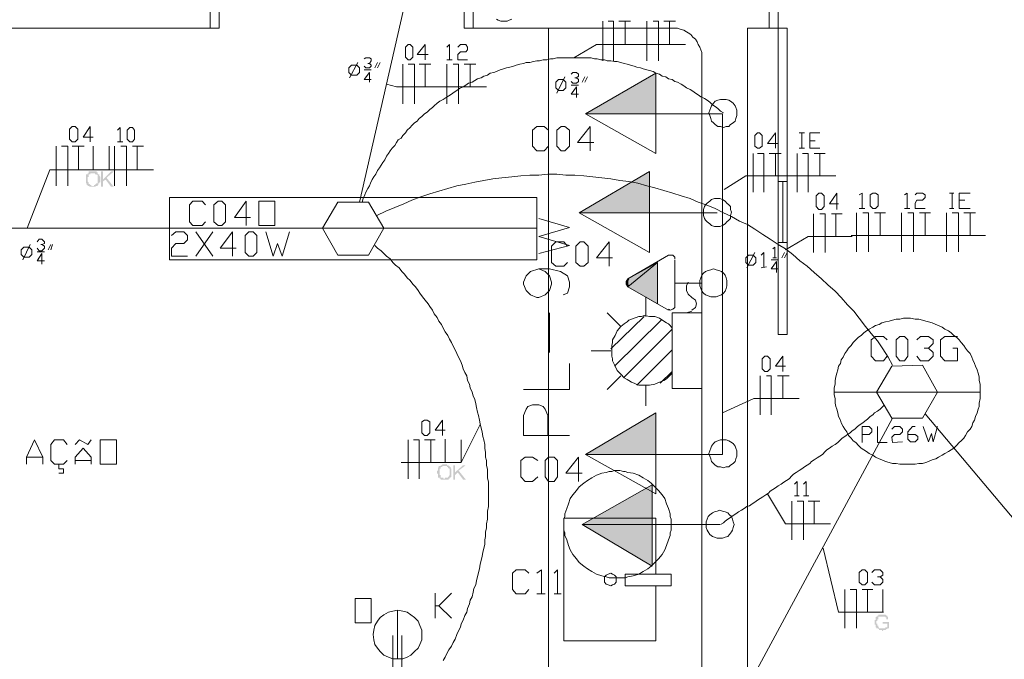
# Model space of a CAD drawing. Units: inches. Extents: x 0 to 433, y 0 to 306.
# Drawn here: x 161 to 194, y 232 to 254 of the extents above; entities that cross this region are included whole.
import ezdxf

# ---------------------------------------------------------------- set-up
doc = ezdxf.new("R2010")
doc.units = ezdxf.units.IN
doc.header["$MEASUREMENT"] = 0
doc.layers.add('H', color=7, linetype='CONTINUOUS', lineweight=100)
doc.layers.add('P', color=250, linetype='CONTINUOUS', lineweight=100)

msp = doc.modelspace()

# ---------------------------------------------------------------- hatches: boundary and pattern name
at = {"layer": 'H', "linetype": 'Continuous', "lineweight": 5}
for points in [[(182.152, 252.212), (179.788, 250.848), (182.152, 250.848)], [(162.97, 248.636), (162.97, 248.667), (162.97, 248.697), (162.97, 248.727), (162.97, 248.758), (162.97, 248.788), (162.97, 248.818), (163, 248.818), (163.03, 248.818), (163.03, 248.848), (163.061, 248.848), (163.061, 248.879), (163.061, 248.909), (163.091, 248.909), (163.121, 248.909), (163.152, 248.909), (163.182, 248.909), (163.212, 248.909), (163.242, 248.909), (163.273, 248.909), (163.303, 248.909), (163.333, 248.909), (163.333, 248.879), (163.364, 248.879), (163.364, 248.848), (163.364, 248.818), (163.394, 248.818), (163.424, 248.818), (163.424, 248.788), (163.424, 248.758), (163.455, 248.727), (163.455, 248.697), (163.455, 248.667), (163.455, 248.636), (163.455, 248.606), (163.455, 248.576), (163.455, 248.545), (163.424, 248.545), (163.424, 248.515), (163.394, 248.515), (163.394, 248.485), (163.394, 248.455), (163.364, 248.455), (163.364, 248.424), (163.333, 248.424), (163.303, 248.424), (163.303, 248.394), (163.273, 248.394), (163.242, 248.394), (163.212, 248.394), (163.182, 248.394), (163.152, 248.394), (163.121, 248.394), (163.091, 248.394), (163.091, 248.424), (163.061, 248.424), (163.03, 248.424), (163.03, 248.455), (163, 248.455), (163, 248.485), (163, 248.515), (162.97, 248.515), (162.97, 248.545), (162.97, 248.576), (162.97, 248.606), (162.97, 248.636), (163.03, 248.636), (163.03, 248.606), (163.03, 248.576), (163.061, 248.545), (163.061, 248.515), (163.061, 248.485), (163.091, 248.485), (163.121, 248.455), (163.152, 248.455), (163.152, 248.424), (163.182, 248.424), (163.212, 248.424), (163.242, 248.424), (163.242, 248.455), (163.273, 248.455), (163.303, 248.485), (163.333, 248.515), (163.364, 248.515), (163.364, 248.545), (163.364, 248.576), (163.364, 248.606), (163.364, 248.636), (163.364, 248.667), (163.364, 248.697), (163.364, 248.727), (163.364, 248.758), (163.364, 248.788), (163.333, 248.788), (163.333, 248.818), (163.303, 248.818), (163.273, 248.818), (163.273, 248.848), (163.242, 248.848), (163.212, 248.848), (163.182, 248.848), (163.152, 248.848), (163.121, 248.848), (163.121, 248.818), (163.091, 248.818), (163.061, 248.818), (163.061, 248.788), (163.061, 248.758), (163.061, 248.727), (163.03, 248.727), (163.03, 248.697), (163.03, 248.667), (163.03, 248.636)], [(163.485, 248.394), (163.485, 248.909), (163.545, 248.909), (163.545, 248.636), (163.818, 248.909), (163.909, 248.909), (163.667, 248.697), (163.909, 248.394), (163.818, 248.394), (163.636, 248.636), (163.545, 248.576), (163.545, 248.394)], [(181.939, 248.909), (179.576, 247.515), (181.939, 247.515)], [(182.212, 245.848), (181.212, 245.03), (182.212, 244.455), (182.212, 245.848), (181.212, 245.03), (181.212, 245.303)], [(181.212, 245.303), (181.152, 245.121), (181.212, 245.03), (181.212, 245.303), (181.152, 245.121), (181.152, 245.212)], [(182.152, 240.788), (179.788, 239.394), (182.152, 239.394)], [(174.788, 238.788), (174.788, 238.818), (174.788, 238.848), (174.818, 238.848), (174.818, 238.879), (174.818, 238.909), (174.818, 238.939), (174.848, 238.97), (174.848, 239), (174.879, 239), (174.909, 239), (174.909, 239.03), (174.939, 239.03), (174.97, 239.061), (175, 239.061), (175.03, 239.061), (175.061, 239.061), (175.091, 239.061), (175.121, 239.061), (175.121, 239.03), (175.152, 239.03), (175.182, 239.03), (175.182, 239), (175.212, 239), (175.212, 238.97), (175.242, 238.97), (175.242, 238.939), (175.273, 238.909), (175.273, 238.879), (175.273, 238.848), (175.273, 238.818), (175.273, 238.788), (175.273, 238.758), (175.273, 238.727), (175.273, 238.697), (175.273, 238.667), (175.273, 238.636), (175.242, 238.636), (175.242, 238.606), (175.212, 238.606), (175.212, 238.576), (175.182, 238.576), (175.182, 238.545), (175.152, 238.545), (175.121, 238.545), (175.091, 238.545), (175.061, 238.545), (175.03, 238.545), (175, 238.545), (174.97, 238.545), (174.939, 238.545), (174.909, 238.545), (174.909, 238.576), (174.879, 238.576), (174.879, 238.606), (174.848, 238.606), (174.818, 238.606), (174.818, 238.636), (174.818, 238.667), (174.818, 238.697), (174.818, 238.727), (174.788, 238.758), (174.788, 238.788), (174.879, 238.788), (174.879, 238.758), (174.879, 238.727), (174.879, 238.697), (174.909, 238.697), (174.909, 238.667), (174.909, 238.636), (174.909, 238.606), (174.939, 238.606), (174.97, 238.606), (175, 238.606), (175, 238.576), (175.03, 238.576), (175.061, 238.576), (175.061, 238.606), (175.091, 238.606), (175.121, 238.606), (175.152, 238.606), (175.152, 238.636), (175.182, 238.636), (175.182, 238.667), (175.212, 238.697), (175.212, 238.727), (175.212, 238.758), (175.212, 238.788), (175.212, 238.818), (175.212, 238.848), (175.212, 238.879), (175.212, 238.909), (175.182, 238.909), (175.182, 238.939), (175.152, 238.939), (175.152, 238.97), (175.121, 238.97), (175.121, 239), (175.091, 239), (175.061, 239), (175.03, 239), (175, 239), (174.97, 239), (174.97, 238.97), (174.939, 238.97), (174.909, 238.97), (174.909, 238.939), (174.909, 238.909), (174.879, 238.909), (174.879, 238.879), (174.879, 238.848), (174.879, 238.818), (174.879, 238.788)], [(175.333, 238.545), (175.333, 239.03), (175.394, 239.03), (175.394, 238.788), (175.667, 239.03), (175.758, 239.03), (175.515, 238.848), (175.758, 238.545), (175.667, 238.545), (175.485, 238.788), (175.394, 238.697), (175.394, 238.545)], [(179.667, 237.03), (182.03, 237.03), (182.03, 238.364), (179.667, 237.03), (182.03, 237.03), (182.03, 235.636)], [(189.788, 233.697), (189.788, 233.758), (190, 233.758), (190, 233.545), (189.97, 233.545), (189.939, 233.545), (189.939, 233.515), (189.909, 233.515), (189.879, 233.485), (189.848, 233.485), (189.818, 233.485), (189.788, 233.455), (189.758, 233.455), (189.758, 233.485), (189.727, 233.485), (189.697, 233.485), (189.667, 233.485), (189.667, 233.515), (189.636, 233.515), (189.636, 233.545), (189.606, 233.545), (189.576, 233.545), (189.576, 233.576), (189.545, 233.576), (189.545, 233.606), (189.545, 233.636), (189.545, 233.667), (189.515, 233.667), (189.515, 233.697), (189.515, 233.727), (189.515, 233.758), (189.515, 233.788), (189.515, 233.818), (189.545, 233.818), (189.545, 233.848), (189.545, 233.879), (189.545, 233.909), (189.576, 233.939), (189.606, 233.939), (189.606, 233.97), (189.636, 233.97), (189.636, 234), (189.667, 234), (189.697, 234), (189.727, 234), (189.758, 234), (189.788, 234), (189.818, 234), (189.848, 234), (189.879, 234), (189.909, 233.97), (189.939, 233.97), (189.939, 233.939), (189.97, 233.909), (189.97, 233.879), (189.97, 233.848), (190, 233.848), (189.939, 233.848), (189.909, 233.848), (189.909, 233.879), (189.909, 233.909), (189.879, 233.909), (189.879, 233.939), (189.848, 233.939), (189.818, 233.939), (189.788, 233.939), (189.758, 233.939), (189.727, 233.939), (189.697, 233.939), (189.667, 233.939), (189.636, 233.939), (189.636, 233.909), (189.636, 233.879), (189.636, 233.848), (189.606, 233.848), (189.606, 233.818), (189.606, 233.788), (189.576, 233.788), (189.576, 233.758), (189.576, 233.727), (189.576, 233.697), (189.606, 233.697), (189.606, 233.667), (189.606, 233.636), (189.636, 233.636), (189.636, 233.606), (189.636, 233.576), (189.667, 233.576), (189.667, 233.545), (189.697, 233.545), (189.727, 233.545), (189.758, 233.545), (189.788, 233.545), (189.818, 233.545), (189.848, 233.545), (189.879, 233.545), (189.879, 233.576), (189.909, 233.576), (189.939, 233.576), (189.939, 233.606), (189.939, 233.697)]]:
    msp.add_hatch(color=0, dxfattribs=at).paths.add_polyline_path(points)

# ---------------------------------------------------------------- linework, layer by layer
at = {"layer": 'P', "color": 0, "linetype": 'Continuous', "lineweight": 5}
for points in [[(172.182, 247.879), (174.545, 258.242)], [(182.667, 231.061), (172.152, 231.061), (172.152, 229.485), (185.242, 229.485), (185.242, 253.727), (185.97, 253.727), (185.97, 255.273), (185.242, 255.273), (185.242, 257.333)], [(162.121, 253.727), (167.152, 253.727), (167.152, 255.273), (166.424, 255.273)], [(167.152, 253.727), (167.455, 253.727), (167.455, 255.273), (167.152, 255.273), (167.152, 253.727)], [(176, 253.727), (175.697, 253.727), (175.697, 255.273), (176, 255.273), (176, 253.727)], [(182.667, 255.273), (176, 255.273), (176, 253.727), (182.667, 253.727)], [(185.97, 253.727), (186.273, 253.727), (186.273, 255.273), (185.97, 255.273), (185.97, 253.727)], [(176.788, 254.03), (176.848, 254), (176.939, 253.97), (177.03, 253.97), (177.152, 253.97), (177.212, 254), (177.303, 254.03)], [(180.364, 253.97), (180.364, 252.636)], [(180.545, 253.97), (180.727, 253.97)], [(180.727, 253.97), (180.727, 252.636)], [(180.909, 253.97), (181.121, 253.97), (181.303, 253.97)], [(181.121, 253.182), (181.121, 253.97), (181.121, 253.182)], [(181.848, 253.97), (181.848, 252.636)], [(182.061, 253.97), (182.242, 253.97)], [(182.242, 253.97), (182.242, 252.636)], [(182.424, 253.97), (182.606, 253.97), (182.818, 253.97)], [(182.606, 253.182), (182.606, 253.97), (182.606, 253.182)], [(146.455, 253.727), (162.121, 253.727)], [(178.545, 231.061), (178.545, 253.727), (182.667, 253.727)], [(183.697, 252.697), (183.697, 252.818), (183.697, 252.909), (183.667, 253), (183.636, 253.091), (183.576, 253.182), (183.545, 253.273), (183.485, 253.364), (183.394, 253.424), (183.333, 253.515), (183.242, 253.576), (183.182, 253.606), (183.091, 253.667), (182.97, 253.697), (182.879, 253.727), (182.788, 253.727), (182.667, 253.727)], [(183.697, 252.697), (183.697, 252.818), (183.697, 252.909), (183.667, 253), (183.636, 253.091), (183.576, 253.182), (183.545, 253.273), (183.485, 253.364), (183.394, 253.424), (183.333, 253.515), (183.242, 253.576), (183.182, 253.606), (183.091, 253.667), (182.97, 253.697), (182.879, 253.727), (182.788, 253.727), (182.667, 253.727)], [(186.273, 248.576), (186.576, 248.576), (186.576, 253.727), (186.273, 253.727), (186.273, 248.576)], [(173.818, 252.667), (173.727, 252.758), (173.727, 253.091), (173.818, 253.182), (173.879, 253.182), (173.97, 253.091), (173.97, 252.758), (173.879, 252.667), (173.818, 252.667)], [(174.485, 252.848), (174.121, 252.848), (174.394, 253.182), (174.394, 252.667)], [(175.121, 253.091), (175.212, 253.182), (175.212, 252.667)], [(175.485, 253.091), (175.576, 253.182), (175.758, 253.182), (175.818, 253.091), (175.818, 253), (175.758, 252.939), (175.576, 252.939), (175.485, 252.848), (175.485, 252.667), (175.818, 252.667)], [(180.152, 253.182), (179.394, 252.727)], [(180.152, 253.182), (181.667, 253.182)], [(181.667, 253.182), (183.152, 253.182)], [(171.848, 252.061), (172.121, 252.576)], [(184.424, 250.879), (184.333, 250.939), (184.242, 251.03), (184.152, 251.091), (184.061, 251.152), (183.97, 251.242), (183.879, 251.303), (183.788, 251.364), (183.667, 251.424), (183.576, 251.485), (183.485, 251.545), (183.394, 251.606), (183.303, 251.667), (183.182, 251.727), (183.091, 251.788), (183, 251.848), (182.879, 251.909), (182.788, 251.939), (182.697, 252), (182.576, 252.03), (182.485, 252.091), (182.364, 252.121), (182.273, 252.182), (182.152, 252.212), (182.061, 252.273), (181.939, 252.303), (181.848, 252.333), (181.727, 252.364), (181.636, 252.394), (181.515, 252.424), (181.424, 252.455), (181.303, 252.485), (181.182, 252.515), (181.091, 252.545), (180.97, 252.576), (180.848, 252.606), (180.758, 252.606), (180.636, 252.636), (180.515, 252.636), (180.424, 252.667), (180.303, 252.667), (180.182, 252.697), (180.091, 252.697), (179.97, 252.727), (179.848, 252.727), (179.727, 252.727), (179.636, 252.727), (179.515, 252.727), (179.394, 252.727), (179.273, 252.727), (179.182, 252.727), (179.061, 252.727), (178.939, 252.727), (178.818, 252.727), (178.697, 252.697), (178.606, 252.697), (178.485, 252.667), (178.364, 252.667), (178.242, 252.636), (178.152, 252.636), (178.03, 252.606), (177.909, 252.576), (177.788, 252.576), (177.697, 252.545), (177.576, 252.515), (177.455, 252.485), (177.364, 252.455), (177.242, 252.424), (177.121, 252.394), (177.03, 252.364), (176.909, 252.333), (176.788, 252.273), (176.697, 252.242), (176.576, 252.212), (176.485, 252.152), (176.364, 252.121), (176.273, 252.061), (176.152, 252.03), (176.061, 251.97), (175.97, 251.909), (175.848, 251.879), (175.758, 251.818), (175.667, 251.758), (175.545, 251.697), (175.455, 251.636), (175.364, 251.576), (175.273, 251.515), (175.182, 251.455), (175.091, 251.394), (175, 251.333), (174.879, 251.273), (174.788, 251.212), (174.697, 251.121), (174.636, 251.061), (174.545, 251), (174.455, 250.909), (174.364, 250.848), (174.273, 250.758), (174.182, 250.697), (174.121, 250.606), (174.03, 250.545), (173.939, 250.455), (173.879, 250.394), (173.788, 250.303), (173.727, 250.212), (173.636, 250.121), (173.576, 250.03), (173.485, 249.97), (173.424, 249.879), (173.364, 249.788), (173.273, 249.697), (173.212, 249.606), (173.152, 249.515), (173.091, 249.424), (173.03, 249.303), (172.97, 249.212), (172.909, 249.121), (172.848, 249.03), (172.788, 248.939), (172.727, 248.818), (172.667, 248.727), (172.606, 248.636), (172.545, 248.515), (172.515, 248.424), (172.455, 248.333), (172.394, 248.212), (172.364, 248.121), (172.303, 248), (172.273, 247.879)], [(172.333, 252.697), (172.394, 252.727), (172.515, 252.727), (172.576, 252.697), (172.576, 252.636), (172.515, 252.545), (172.455, 252.545)], [(172.515, 252.545), (172.576, 252.485), (172.576, 252.455), (172.515, 252.394), (172.394, 252.394), (172.333, 252.455)], [(172.697, 252.394), (172.788, 252.576)], [(172.879, 252.576), (172.788, 252.394)], [(173.636, 252.515), (173.636, 251.182)], [(173.818, 252.515), (174.03, 252.515)], [(174.03, 252.515), (174.03, 251.182)], [(174.182, 252.515), (174.394, 252.515), (174.576, 252.515)], [(174.394, 251.758), (174.394, 252.515), (174.394, 251.758)], [(175.121, 252.667), (175.303, 252.667)], [(175.121, 252.515), (175.121, 251.182)], [(175.121, 252.515), (175.121, 251.182)], [(175.333, 252.515), (175.515, 252.515)], [(175.333, 252.515), (175.515, 252.515)], [(175.515, 252.515), (175.515, 251.182)], [(175.515, 252.515), (175.515, 251.182)], [(175.697, 252.515), (175.909, 252.515), (176.091, 252.515)], [(175.697, 252.515), (175.909, 252.515), (176.091, 252.515)], [(175.909, 251.758), (175.909, 252.515), (175.909, 251.758)], [(175.909, 251.758), (175.909, 252.515), (175.909, 251.758)], [(183.697, 252.697), (183.697, 232.061)], [(183.697, 252.697), (183.697, 232.061)], [(171.909, 252.152), (171.818, 252.242), (171.818, 252.394), (171.909, 252.485), (172.091, 252.485), (172.182, 252.394), (172.182, 252.242), (172.091, 252.152), (171.909, 252.152)], [(172.333, 252.333), (172.576, 252.333)], [(172.576, 252), (172.333, 252), (172.515, 252.242), (172.515, 251.909)], [(179.303, 252.182), (179.364, 252.242), (179.485, 252.242), (179.545, 252.182), (179.545, 252.121), (179.485, 252.061), (179.424, 252.061)], [(182.152, 252.212), (179.788, 250.848), (182.152, 250.848), (182.152, 252.212)], [(184.394, 250.848), (179.788, 250.848), (182.152, 252.212), (182.152, 249.515), (179.788, 250.848)], [(173.424, 251.758), (173.091, 251.848)], [(178.879, 251.636), (178.788, 251.727), (178.788, 251.909), (178.879, 252), (179.03, 252), (179.121, 251.909), (179.121, 251.727), (179.03, 251.636), (178.879, 251.636)], [(178.818, 251.545), (179.091, 252.091)], [(179.485, 252.061), (179.545, 252), (179.545, 251.939), (179.485, 251.879), (179.364, 251.879), (179.303, 251.939)], [(179.667, 251.909), (179.758, 252.091)], [(179.848, 252.091), (179.758, 251.909)], [(173.424, 251.758), (174.939, 251.758)], [(174.939, 251.758), (176.455, 251.758)], [(174.939, 251.758), (176.455, 251.758)], [(179.303, 251.818), (179.545, 251.818)], [(179.545, 251.515), (179.303, 251.515), (179.485, 251.758), (179.485, 251.394)], [(184.424, 251.333), (184.333, 251.333), (184.242, 251.303), (184.152, 251.273), (184.091, 251.212), (184.03, 251.121), (184, 251.061), (183.97, 250.97), (183.939, 250.879), (183.97, 250.788), (184, 250.697), (184.03, 250.606), (184.091, 250.545), (184.152, 250.485), (184.242, 250.424), (184.333, 250.424), (184.424, 250.394), (184.515, 250.424), (184.606, 250.424), (184.667, 250.485), (184.758, 250.545), (184.818, 250.606), (184.848, 250.697), (184.879, 250.788), (184.879, 250.879), (184.879, 250.97), (184.848, 251.061), (184.818, 251.121), (184.758, 251.212), (184.667, 251.273), (184.606, 251.303), (184.515, 251.333), (184.424, 251.333)], [(184.394, 250.848), (184.394, 239.394)], [(162.515, 249.909), (162.424, 250), (162.424, 250.333), (162.515, 250.424), (162.606, 250.424), (162.697, 250.333), (162.697, 250), (162.606, 249.909), (162.515, 249.909)], [(163.212, 250.061), (162.879, 250.061), (163.121, 250.424), (163.121, 249.909)], [(164.03, 250.303), (164.121, 250.394), (164.121, 249.909)], [(164.455, 249.909), (164.364, 250), (164.364, 250.303), (164.455, 250.394), (164.545, 250.394), (164.606, 250.303), (164.606, 250), (164.545, 249.909), (164.455, 249.909)], [(178.545, 249.758), (178.394, 249.606), (178.152, 249.606), (178, 249.758), (178, 250.303), (178.152, 250.424), (178.394, 250.424), (178.545, 250.303)], [(178.97, 249.606), (178.818, 249.758), (178.818, 250.303), (178.97, 250.424), (179.091, 250.424), (179.242, 250.303), (179.242, 249.758), (179.091, 249.606), (178.97, 249.606)], [(180.061, 249.879), (179.515, 249.879), (179.939, 250.424), (179.939, 249.606)], [(185.576, 249.697), (185.485, 249.758), (185.485, 250.121), (185.576, 250.212), (185.636, 250.212), (185.727, 250.121), (185.727, 249.758), (185.636, 249.697), (185.576, 249.697)], [(186.273, 249.848), (185.909, 249.848), (186.182, 250.212), (186.182, 249.697)], [(186.97, 250.212), (187.152, 250.212)], [(187.061, 250.212), (187.061, 249.697)], [(187.333, 249.697), (187.333, 250.212), (187.667, 250.212)], [(164.03, 249.909), (164.212, 249.909)], [(187.333, 249.939), (187.515, 249.939)], [(161.97, 249.758), (161.97, 248.424)], [(162.152, 249.758), (162.364, 249.758)], [(162.364, 249.758), (162.364, 248.424)], [(162.515, 249.758), (162.727, 249.758), (162.909, 249.758)], [(162.727, 248.97), (162.727, 249.758), (162.727, 248.97)], [(163.212, 249.758), (163.212, 249)], [(163.212, 249.758), (163.212, 249)], [(163.212, 249.758), (163.212, 248.97)], [(163.758, 249.758), (163.758, 248.97)], [(163.939, 249.758), (163.939, 248.424)], [(163.939, 249.758), (163.939, 248.424)], [(164.152, 249.758), (164.333, 249.758)], [(164.152, 249.758), (164.333, 249.758)], [(164.333, 249.758), (164.333, 248.424)], [(164.333, 249.758), (164.333, 248.424)], [(164.545, 249.758), (164.697, 249.758), (164.909, 249.758)], [(164.545, 249.758), (164.697, 249.758), (164.909, 249.758)], [(164.697, 248.97), (164.697, 249.758), (164.697, 248.97)], [(164.697, 248.97), (164.697, 249.758), (164.697, 248.97)], [(185.424, 249.515), (185.424, 248.212)], [(185.576, 249.515), (185.788, 249.515)], [(185.788, 249.515), (185.788, 248.212)], [(185.97, 249.515), (186.182, 249.515), (186.364, 249.515)], [(186.182, 248.758), (186.182, 249.515), (186.182, 248.758)], [(186.909, 249.515), (186.909, 248.212)], [(186.97, 249.697), (187.152, 249.697)], [(187.091, 249.515), (187.273, 249.515)], [(187.273, 249.515), (187.273, 248.212)], [(187.333, 249.697), (187.667, 249.697)], [(187.485, 249.515), (187.667, 249.515), (187.848, 249.515)], [(187.667, 248.758), (187.667, 249.515), (187.667, 248.758)], [(161.758, 248.97), (161, 247)], [(161.758, 248.97), (163.273, 248.97)], [(161.758, 248.97), (163.758, 248.97)], [(163.758, 248.97), (165.242, 248.97)], [(163.758, 248.97), (165.242, 248.97)], [(181.939, 248.909), (179.576, 247.515), (181.939, 247.515), (181.939, 248.909)], [(184.212, 247.515), (179.576, 247.515), (181.939, 248.909), (181.939, 246.182), (179.576, 247.515)], [(190.121, 242.394), (189.97, 242.667), (189.788, 242.939), (189.606, 243.212), (189.394, 243.455), (189.212, 243.697), (189, 243.97), (188.818, 244.212), (188.606, 244.424), (188.394, 244.667), (188.182, 244.879), (187.939, 245.091), (187.727, 245.303), (187.485, 245.515), (187.242, 245.727), (187, 245.909), (186.758, 246.121), (186.515, 246.303), (186.273, 246.455), (186, 246.636), (185.758, 246.788), (185.485, 246.97), (185.242, 247.121), (184.97, 247.242), (184.697, 247.394), (184.424, 247.515), (184.152, 247.667), (183.848, 247.788), (183.576, 247.879), (183.303, 248), (183, 248.091), (182.727, 248.182), (182.424, 248.273), (182.121, 248.364), (181.848, 248.424), (181.545, 248.515), (181.242, 248.576), (180.939, 248.606), (180.636, 248.667), (180.333, 248.697), (180.03, 248.727), (179.727, 248.758), (179.424, 248.788), (179.121, 248.788), (178.818, 248.818), (178.515, 248.818), (178.212, 248.788), (177.909, 248.788), (177.606, 248.758), (177.303, 248.727), (176.97, 248.697), (176.667, 248.667), (176.364, 248.606), (176.061, 248.545), (175.758, 248.485), (175.455, 248.424), (175.152, 248.333), (174.848, 248.242), (174.545, 248.152), (174.242, 248.061), (173.939, 247.939), (173.667, 247.818), (173.364, 247.697), (173.061, 247.576), (172.758, 247.424)], [(185.182, 248.758), (184.455, 248.303)], [(185.182, 248.758), (186.697, 248.758)], [(186.273, 246.515), (186.576, 246.515), (186.576, 248.576), (186.273, 248.576), (186.273, 246.515)], [(186.424, 246.515), (186.424, 248.576)], [(186.697, 248.758), (188.212, 248.758)], [(187.636, 247.636), (187.545, 247.727), (187.545, 248.091), (187.636, 248.182), (187.727, 248.182), (187.818, 248.091), (187.818, 247.727), (187.727, 247.636), (187.636, 247.636)], [(188.303, 247.818), (188, 247.818), (188.242, 248.182), (188.242, 247.636)], [(189, 248.121), (189.091, 248.182), (189.091, 247.667)], [(189.455, 247.667), (189.364, 247.758), (189.364, 248.121), (189.455, 248.182), (189.545, 248.182), (189.636, 248.121), (189.636, 247.758), (189.545, 247.667), (189.455, 247.667)], [(190.515, 248.121), (190.606, 248.182), (190.606, 247.667)], [(190.879, 248.121), (190.939, 248.182), (191.121, 248.182), (191.212, 248.121), (191.212, 248.03), (191.121, 247.939), (190.939, 247.939), (190.879, 247.848), (190.879, 247.667), (191.212, 247.667)], [(192.03, 248.182), (192.182, 248.182)], [(192.121, 248.182), (192.121, 247.667)], [(192.364, 247.667), (192.364, 248.182), (192.727, 248.182)], [(178.152, 245.939), (178.152, 248.03), (165.788, 248.03), (165.788, 245.939), (178.152, 245.939)], [(167, 247.212), (166.879, 247.091), (166.576, 247.091), (166.455, 247.212), (166.455, 247.788), (166.576, 247.909), (166.879, 247.909), (167, 247.788)], [(167.424, 247.091), (167.273, 247.212), (167.273, 247.788), (167.424, 247.909), (167.545, 247.909), (167.667, 247.788), (167.667, 247.212), (167.545, 247.091), (167.424, 247.091)], [(168.515, 247.364), (167.97, 247.364), (168.364, 247.909), (168.364, 247.091)], [(168.788, 247.091), (168.788, 247.909), (169.333, 247.909), (169.333, 247.091), (168.788, 247.091)], [(172.485, 246.091), (173, 247), (172.485, 247.879), (171.455, 247.879), (170.939, 247), (171.455, 246.091), (172.485, 246.091)], [(184.212, 248), (184.121, 248), (184.03, 247.97), (183.97, 247.909), (183.879, 247.848), (183.818, 247.788), (183.788, 247.727), (183.758, 247.636), (183.758, 247.545), (183.758, 247.424), (183.788, 247.333), (183.818, 247.273), (183.879, 247.212), (183.97, 247.152), (184.03, 247.091), (184.121, 247.061), (184.212, 247.061), (184.303, 247.061), (184.394, 247.091), (184.485, 247.152), (184.545, 247.212), (184.606, 247.273), (184.667, 247.333), (184.667, 247.424), (184.697, 247.545), (184.667, 247.636), (184.667, 247.727), (184.606, 247.788), (184.545, 247.848), (184.485, 247.909), (184.394, 247.97), (184.303, 248), (184.212, 248)], [(192.364, 247.939), (192.545, 247.939)], [(189, 247.667), (189.182, 247.667)], [(190.515, 247.667), (190.697, 247.667)], [(192.03, 247.667), (192.182, 247.667)], [(192.364, 247.667), (192.727, 247.667)], [(178.212, 246.152), (179.242, 246.424), (178.212, 246.727), (179.242, 247.03), (178.212, 247.333)], [(187.455, 247.485), (187.455, 246.182)], [(187.667, 247.485), (187.848, 247.485)], [(187.848, 247.485), (187.848, 246.182)], [(188.061, 247.485), (188.212, 247.485), (188.424, 247.485)], [(188.212, 246.727), (188.212, 247.485), (188.212, 246.727)], [(188.909, 247.515), (188.909, 246.212)], [(188.909, 247.515), (188.909, 246.212)], [(189.121, 247.515), (189.303, 247.515)], [(189.121, 247.515), (189.303, 247.515)], [(189.303, 247.515), (189.303, 246.212)], [(189.303, 247.515), (189.303, 246.212)], [(189.515, 247.515), (189.697, 247.515), (189.879, 247.515)], [(189.515, 247.515), (189.697, 247.515), (189.879, 247.515)], [(189.697, 246.758), (189.697, 247.515), (189.697, 246.758)], [(189.697, 246.758), (189.697, 247.515), (189.697, 246.758)], [(190.424, 247.515), (190.424, 246.212)], [(190.424, 247.515), (190.424, 246.212)], [(190.636, 247.515), (190.818, 247.515)], [(190.636, 247.515), (190.818, 247.515)], [(190.818, 247.515), (190.818, 246.212)], [(190.818, 247.515), (190.818, 246.212)], [(191.03, 247.515), (191.212, 247.515), (191.394, 247.515)], [(191.03, 247.515), (191.212, 247.515), (191.394, 247.515)], [(191.212, 246.758), (191.212, 247.515), (191.212, 246.758)], [(191.212, 246.758), (191.212, 247.515), (191.212, 246.758)], [(191.939, 247.515), (191.939, 246.212)], [(192.121, 247.515), (192.333, 247.515)], [(192.333, 247.515), (192.333, 246.212)], [(192.515, 247.515), (192.727, 247.515), (192.909, 247.515)], [(192.727, 246.758), (192.727, 247.515), (192.727, 246.758)], [(171.97, 247), (150.182, 247)], [(178.152, 247), (165.788, 247)], [(165.848, 246.758), (166, 246.879), (166.273, 246.879), (166.394, 246.758), (166.394, 246.606), (166.273, 246.485), (166, 246.485), (165.848, 246.333), (165.848, 246.061), (166.394, 246.061)], [(166.667, 246.061), (167.242, 246.879)], [(166.667, 246.879), (167.242, 246.061)], [(168.03, 246.333), (167.485, 246.333), (167.909, 246.879), (167.909, 246.061)], [(168.455, 246.061), (168.333, 246.182), (168.333, 246.758), (168.455, 246.879), (168.606, 246.879), (168.727, 246.758), (168.727, 246.182), (168.606, 246.061), (168.455, 246.061)], [(169.03, 246.879), (169.273, 246.061), (169.424, 246.485), (169.576, 246.061), (169.818, 246.879)], [(161.333, 246.545), (161.394, 246.636), (161.485, 246.636), (161.576, 246.545), (161.576, 246.485), (161.485, 246.455), (161.455, 246.455)], [(179.182, 245.848), (179.061, 245.727), (178.788, 245.727), (178.636, 245.848), (178.636, 246.394), (178.788, 246.545), (179.061, 246.545), (179.182, 246.394)], [(179.606, 245.727), (179.455, 245.848), (179.455, 246.394), (179.606, 246.545), (179.727, 246.545), (179.879, 246.394), (179.879, 245.848), (179.727, 245.727), (179.606, 245.727)], [(180.697, 246), (180.152, 246), (180.576, 246.545), (180.576, 245.727)], [(187.273, 246.727), (186.515, 246.273)], [(187.273, 246.727), (188.758, 246.727)], [(188.727, 246.758), (190.242, 246.758)], [(188.727, 246.758), (190.242, 246.758)], [(190.242, 246.758), (191.727, 246.758)], [(190.242, 246.758), (191.727, 246.758)], [(191.727, 246.758), (193.242, 246.758)], [(160.879, 246.03), (160.788, 246.121), (160.788, 246.273), (160.879, 246.364), (161.061, 246.364), (161.152, 246.273), (161.152, 246.121), (161.061, 246.03), (160.879, 246.03)], [(160.848, 245.939), (161.091, 246.455)], [(161.485, 246.455), (161.576, 246.394), (161.576, 246.333), (161.485, 246.242), (161.394, 246.242), (161.333, 246.333)], [(161.333, 246.212), (161.576, 246.212)], [(161.697, 246.273), (161.788, 246.455)], [(161.848, 246.455), (161.788, 246.273)], [(175, 232.455), (175.061, 232.576), (175.121, 232.697), (175.182, 232.818), (175.273, 232.939), (175.333, 233.061), (175.394, 233.182), (175.455, 233.333), (175.515, 233.455), (175.576, 233.576), (175.606, 233.697), (175.667, 233.818), (175.727, 233.97), (175.788, 234.091), (175.818, 234.212), (175.879, 234.364), (175.909, 234.485), (175.97, 234.606), (176, 234.758), (176.03, 234.879), (176.091, 235), (176.121, 235.152), (176.152, 235.273), (176.182, 235.424), (176.212, 235.545), (176.242, 235.697), (176.273, 235.818), (176.303, 235.97), (176.333, 236.091), (176.364, 236.242), (176.394, 236.364), (176.394, 236.515), (176.424, 236.636), (176.424, 236.788), (176.455, 236.909), (176.455, 237.061), (176.485, 237.212), (176.485, 237.333), (176.485, 237.485), (176.515, 237.636), (176.515, 237.758), (176.515, 237.909), (176.515, 238.03), (176.515, 238.182), (176.515, 238.333), (176.515, 238.455), (176.485, 238.606), (176.485, 238.758), (176.485, 238.879), (176.455, 239.03), (176.455, 239.182), (176.424, 239.303), (176.424, 239.455), (176.394, 239.606), (176.394, 239.727), (176.364, 239.879), (176.333, 240), (176.303, 240.152), (176.273, 240.273), (176.242, 240.424), (176.212, 240.545), (176.182, 240.697), (176.152, 240.818), (176.121, 240.97), (176.091, 241.091), (176.061, 241.242), (176, 241.364), (175.97, 241.485), (175.909, 241.636), (175.879, 241.758), (175.818, 241.879), (175.788, 242.03), (175.727, 242.152), (175.667, 242.273), (175.636, 242.394), (175.576, 242.545), (175.515, 242.667), (175.455, 242.788), (175.394, 242.909), (175.333, 243.03), (175.273, 243.152), (175.212, 243.273), (175.152, 243.394), (175.061, 243.515), (175, 243.636), (174.939, 243.758), (174.848, 243.879), (174.788, 244), (174.697, 244.121), (174.636, 244.242), (174.545, 244.364), (174.485, 244.455), (174.394, 244.576), (174.303, 244.697), (174.212, 244.818), (174.152, 244.909), (174.061, 245.03), (173.97, 245.121), (173.879, 245.242), (173.788, 245.333), (173.697, 245.455), (173.606, 245.545), (173.515, 245.667), (173.394, 245.758), (173.303, 245.848), (173.212, 245.97), (173.091, 246.061), (173, 246.152), (172.909, 246.242), (172.788, 246.333), (172.697, 246.424)], [(186.091, 246.303), (186.152, 246.364), (186.152, 246)], [(186.273, 243.424), (186.576, 243.424), (186.576, 246.515), (186.273, 246.515), (186.273, 243.424)], [(161.576, 245.909), (161.333, 245.909), (161.485, 246.152), (161.485, 245.788)], [(182.576, 246.091), (181.212, 245.303)], [(182.788, 245.97), (182.788, 246.03), (182.727, 246.091), (182.636, 246.091), (182.576, 246.091)], [(182.788, 244.364), (182.788, 245.939)], [(185.273, 245.758), (185.182, 245.848), (185.182, 246), (185.273, 246.091), (185.424, 246.091), (185.515, 246), (185.515, 245.848), (185.424, 245.758), (185.273, 245.758)], [(185.212, 245.667), (185.485, 246.182)], [(185.697, 246.091), (185.788, 246.182), (185.788, 245.697)], [(186.03, 245.939), (186.273, 245.939)], [(186.273, 245.636), (186.03, 245.636), (186.212, 245.879), (186.212, 245.515)], [(186.091, 246), (186.212, 246)], [(186.394, 246), (186.485, 246.182)], [(186.576, 246.182), (186.485, 246)], [(178.212, 245.636), (178.424, 245.545), (178.576, 245.394), (178.636, 245.182), (178.636, 245.121), (178.576, 244.909), (178.424, 244.758), (178.212, 244.667), (178.152, 244.667), (177.939, 244.758), (177.788, 244.909), (177.697, 245.121), (177.697, 245.182), (177.788, 245.394), (177.939, 245.545), (178.212, 245.636), (178.576, 245.636), (178.939, 245.545), (179.182, 245.394), (179.242, 245.182), (179.242, 245.03), (179.182, 244.818), (179.03, 244.758)], [(182.212, 244.455), (182.212, 245.848), (181.212, 245.03), (182.212, 244.455)], [(182.212, 245.848), (181.212, 245.03), (181.212, 245.303), (182.212, 245.848)], [(182.212, 244.455), (182.212, 245.848)], [(184.091, 245.636), (184, 245.606), (183.909, 245.576), (183.818, 245.545), (183.758, 245.485), (183.697, 245.424), (183.667, 245.333), (183.636, 245.242), (183.636, 245.152), (183.636, 245.061), (183.667, 244.97), (183.697, 244.879), (183.758, 244.818), (183.818, 244.758), (183.909, 244.727), (184, 244.697), (184.091, 244.697), (184.182, 244.697), (184.273, 244.727), (184.364, 244.758), (184.424, 244.818), (184.485, 244.879), (184.515, 244.97), (184.545, 245.061), (184.545, 245.152), (184.545, 245.242), (184.515, 245.333), (184.485, 245.424), (184.424, 245.485), (184.364, 245.545), (184.273, 245.576), (184.182, 245.606), (184.091, 245.636)], [(185.697, 245.667), (185.879, 245.697)], [(181.212, 245.03), (181.212, 245.303), (181.152, 245.121), (181.212, 245.03)], [(181.212, 245.303), (181.152, 245.121), (181.152, 245.212), (181.212, 245.303)], [(181.242, 245.303), (181.212, 245.242), (181.182, 245.182), (181.212, 245.091), (181.242, 245.061)], [(181.212, 245.03), (182.576, 244.242)], [(182.788, 245.152), (183.697, 245.152)], [(183.242, 245.182), (183.182, 245.061), (183.182, 244.909), (183.242, 244.788), (183.364, 244.667)], [(181.818, 244.03), (181.818, 244.697)], [(183.364, 244.242), (183.485, 244.333), (183.515, 244.455), (183.485, 244.576), (183.364, 244.667)], [(182.576, 244.273), (182.636, 244.242), (182.727, 244.273), (182.788, 244.333), (182.788, 244.394)], [(183.364, 244.212), (183.182, 244.152)], [(178.576, 242.818), (178.576, 244.152)], [(180.97, 243.697), (180.515, 244.152)], [(181.758, 244.03), (180.636, 242.939)], [(182.697, 243.636), (182.636, 243.727), (182.576, 243.788), (182.515, 243.818), (182.424, 243.879), (182.273, 243.97), (182.121, 244.03), (181.939, 244.03), (181.758, 244.061), (181.667, 244.03), (181.576, 244.03), (181.485, 244), (181.424, 243.97), (181.333, 243.939), (181.242, 243.909), (181.182, 243.848), (181.091, 243.788), (180.97, 243.697), (180.848, 243.545), (180.788, 243.394), (180.697, 243.242), (180.697, 243.152), (180.667, 243.061), (180.667, 242.97), (180.667, 242.879), (180.667, 242.788), (180.667, 242.697), (180.697, 242.606), (180.697, 242.545), (180.788, 242.364), (180.848, 242.212), (180.97, 242.091), (181.091, 241.97), (181.182, 241.909), (181.242, 241.879), (181.333, 241.818), (181.424, 241.788), (181.485, 241.758), (181.576, 241.727), (181.667, 241.727), (181.758, 241.727), (181.939, 241.727), (182.121, 241.758), (182.273, 241.818), (182.424, 241.879), (182.515, 241.939), (182.576, 242), (182.636, 242.061), (182.697, 242.121)], [(182.333, 243.909), (180.758, 242.364)], [(183.697, 244.152), (182.697, 244.152), (182.697, 241.606), (183.697, 241.606), (183.697, 244.152)], [(190.606, 243.97), (190.485, 243.97), (190.364, 243.939), (190.242, 243.939), (190.121, 243.909), (190, 243.879), (189.879, 243.848), (189.758, 243.818), (189.667, 243.758), (189.545, 243.727), (189.455, 243.667), (189.333, 243.606), (189.242, 243.545), (189.152, 243.485), (189.061, 243.394), (188.97, 243.333), (188.879, 243.242), (188.788, 243.152), (188.727, 243.061), (188.636, 242.97), (188.576, 242.879), (188.515, 242.788), (188.455, 242.667), (188.394, 242.576), (188.364, 242.455), (188.303, 242.364), (188.273, 242.242), (188.242, 242.121), (188.212, 242), (188.182, 241.879), (188.182, 241.758), (188.152, 241.636), (188.152, 241.515), (188.152, 241.394), (188.182, 241.273), (188.182, 241.121), (188.212, 241), (188.242, 240.909), (188.273, 240.788), (188.303, 240.667), (188.364, 240.545), (188.394, 240.455), (188.455, 240.333), (188.515, 240.242), (188.576, 240.152), (188.636, 240.03), (188.727, 239.939), (188.788, 239.848), (188.879, 239.788), (188.97, 239.697), (189.061, 239.606), (189.152, 239.545), (189.242, 239.485), (189.333, 239.424), (189.455, 239.364), (189.545, 239.303), (189.667, 239.242), (189.758, 239.212), (189.879, 239.152), (190, 239.121), (190.121, 239.091), (190.242, 239.091), (190.364, 239.061), (190.485, 239.061), (190.606, 239.061), (190.727, 239.061), (190.879, 239.061), (191, 239.091), (191.121, 239.091), (191.242, 239.121), (191.333, 239.152), (191.455, 239.212), (191.576, 239.242), (191.667, 239.303), (191.788, 239.364), (191.879, 239.424), (192, 239.485), (192.091, 239.545), (192.182, 239.606), (192.273, 239.697), (192.364, 239.788), (192.424, 239.848), (192.515, 239.939), (192.576, 240.03), (192.636, 240.152), (192.727, 240.242), (192.788, 240.333), (192.818, 240.455), (192.879, 240.545), (192.909, 240.667), (192.97, 240.788), (193, 240.909), (193.03, 241), (193.03, 241.121), (193.061, 241.273), (193.061, 241.394), (193.061, 241.515), (193.061, 241.636), (193.061, 241.758), (193.03, 241.879), (193.03, 242), (193, 242.121), (192.97, 242.242), (192.909, 242.364), (192.879, 242.455), (192.818, 242.576), (192.788, 242.667), (192.727, 242.788), (192.636, 242.879), (192.576, 242.97), (192.515, 243.061), (192.424, 243.152), (192.364, 243.242), (192.273, 243.333), (192.182, 243.394), (192.091, 243.485), (192, 243.545), (191.879, 243.606), (191.788, 243.667), (191.667, 243.727), (191.576, 243.758), (191.455, 243.818), (191.333, 243.848), (191.242, 243.879), (191.121, 243.909), (191, 243.939), (190.879, 243.939), (190.727, 243.97), (190.606, 243.97)], [(182.697, 243.606), (181.061, 241.97)], [(189.939, 242.697), (189.818, 242.545), (189.545, 242.545), (189.394, 242.697), (189.394, 243.242), (189.545, 243.364), (189.818, 243.364), (189.939, 243.242)], [(190.364, 242.545), (190.242, 242.697), (190.242, 243.242), (190.364, 243.364), (190.515, 243.364), (190.636, 243.242), (190.636, 242.697), (190.515, 242.545), (190.364, 242.545)], [(190.939, 243.242), (191.061, 243.364), (191.333, 243.364), (191.485, 243.242), (191.485, 243.121), (191.333, 242.97), (191.182, 242.97)], [(192.152, 242.97), (192.303, 242.97), (192.303, 242.545), (191.879, 242.545), (191.727, 242.697), (191.727, 243.242), (191.879, 243.364), (192.303, 243.364)], [(182.697, 242.909), (181.515, 241.727)], [(191.333, 242.97), (191.485, 242.818), (191.485, 242.697), (191.333, 242.545), (191.061, 242.545), (190.939, 242.697)], [(180.636, 242.879), (179.97, 242.879)], [(185.818, 242.182), (185.727, 242.273), (185.727, 242.606), (185.818, 242.697), (185.909, 242.697), (186, 242.606), (186, 242.273), (185.909, 242.182), (185.818, 242.182)], [(186.515, 242.364), (186.182, 242.364), (186.424, 242.697), (186.424, 242.182)], [(177.697, 241.576), (179.242, 241.576), (179.242, 242.455)], [(190.091, 242.364), (189.576, 241.485), (190.091, 240.606), (191.121, 240.606), (191.636, 241.485), (191.121, 242.394), (190.091, 242.364)], [(180.97, 242.03), (180.515, 241.576)], [(182.697, 242.182), (182.303, 241.788)], [(185.667, 242.03), (185.667, 240.727)], [(185.879, 242.03), (186.03, 242.03)], [(186.03, 242.03), (186.03, 240.727)], [(186.242, 242.03), (186.424, 242.03), (186.636, 242.03)], [(186.424, 241.273), (186.424, 242.03), (186.424, 241.273)], [(181.818, 241.697), (181.818, 241.03)], [(185.455, 241.273), (184.394, 240.788)], [(185.455, 241.273), (186.97, 241.273)], [(188.152, 241.485), (193.061, 241.485)], [(179.242, 240.03), (177.697, 240.03), (177.697, 240.697), (177.788, 240.909), (177.848, 241), (178, 241.061), (178.212, 241.061), (178.364, 241), (178.424, 240.909), (178.515, 240.697), (178.515, 240.03)], [(184.333, 237.03), (184.424, 237.091), (184.485, 237.152), (184.576, 237.212), (184.667, 237.273), (184.758, 237.333), (184.848, 237.394), (184.939, 237.455), (185.03, 237.515), (185.121, 237.576), (185.212, 237.636), (185.303, 237.667), (185.394, 237.727), (185.485, 237.788), (185.576, 237.848), (185.667, 237.909), (185.758, 237.97), (185.848, 238.03), (185.939, 238.091), (186, 238.152), (186.091, 238.212), (186.182, 238.273), (186.273, 238.333), (186.364, 238.394), (186.455, 238.455), (186.545, 238.515), (186.636, 238.576), (186.727, 238.667), (186.788, 238.727), (186.879, 238.788), (186.97, 238.848), (187.061, 238.909), (187.152, 238.97), (187.242, 239.03), (187.333, 239.091), (187.394, 239.152), (187.485, 239.212), (187.576, 239.273), (187.667, 239.333), (187.758, 239.394), (187.848, 239.485), (187.909, 239.545), (188, 239.606), (188.091, 239.667), (188.182, 239.727), (188.273, 239.788), (188.333, 239.848), (188.424, 239.939), (188.515, 240), (188.606, 240.061), (188.697, 240.121), (188.758, 240.182), (188.848, 240.242), (188.939, 240.333), (189.03, 240.394), (189.121, 240.455), (189.182, 240.515), (189.273, 240.576), (189.364, 240.667), (189.455, 240.727), (189.515, 240.788), (189.606, 240.848), (189.697, 240.909), (189.788, 241), (189.848, 241.061)], [(182.152, 240.788), (179.788, 239.394), (182.152, 239.394), (182.152, 240.788)], [(184.394, 239.394), (179.788, 239.394), (182.152, 240.788), (182.152, 238.061), (179.788, 239.394)], [(190.121, 240.606), (184.939, 231)], [(200.606, 229.606), (191.212, 240.758)], [(174.364, 240.03), (174.273, 240.121), (174.273, 240.485), (174.364, 240.545), (174.455, 240.545), (174.545, 240.485), (174.545, 240.121), (174.455, 240.03), (174.364, 240.03)], [(175.061, 240.212), (174.727, 240.212), (174.97, 240.545), (174.97, 240.03)], [(175.606, 239.121), (176.242, 240.394)], [(189.091, 239.788), (189.091, 240.333), (189.333, 240.333), (189.424, 240.242), (189.424, 240.152), (189.333, 240.061), (189.091, 240.061)], [(189.606, 240.333), (189.606, 239.788), (189.939, 239.788)], [(190.091, 240.242), (190.182, 240.333), (190.364, 240.333), (190.455, 240.242), (190.455, 240.152), (190.364, 240.061), (190.182, 240.061), (190.091, 239.97), (190.121, 239.788), (190.455, 239.818)], [(190.636, 240.061), (190.879, 240.061), (190.97, 240), (190.97, 239.909), (190.879, 239.818), (190.727, 239.818), (190.636, 239.909), (190.636, 240.152), (190.788, 240.333), (190.879, 240.333)], [(191.152, 240.333), (191.333, 239.818), (191.424, 240.091), (191.485, 239.818), (191.636, 240.333)], [(175.061, 239.909), (175.061, 239.152)], [(175.061, 239.909), (175.061, 239.152)], [(160.972, 239.061), (160.972, 239.303), (161.245, 239.879), (161.518, 239.303), (161.518, 239.061)], [(162.336, 239.182), (162.215, 239.061), (161.912, 239.061), (161.791, 239.182), (161.791, 239.727), (161.912, 239.879), (162.215, 239.879), (162.336, 239.727)], [(162.609, 239.727), (162.76, 239.879), (163.033, 239.727), (163.154, 239.879)], [(162.609, 239.061), (162.609, 239.303), (162.882, 239.606), (163.154, 239.303), (163.154, 239.061)], [(163.457, 239.061), (163.457, 239.879), (164.003, 239.879), (164.003, 239.061), (163.457, 239.061)], [(173.818, 239.879), (173.818, 238.576)], [(174, 239.879), (174.182, 239.879)], [(174.182, 239.879), (174.182, 238.576)], [(174.364, 239.879), (174.576, 239.879), (174.727, 239.879)], [(174.576, 239.121), (174.576, 239.879), (174.576, 239.121)], [(175.061, 239.879), (175.061, 239.121)], [(175.606, 239.879), (175.606, 239.121)], [(184.424, 239.879), (184.333, 239.879), (184.242, 239.848), (184.152, 239.818), (184.091, 239.758), (184.03, 239.667), (184, 239.606), (183.97, 239.515), (183.939, 239.424), (183.97, 239.333), (184, 239.242), (184.03, 239.152), (184.091, 239.091), (184.152, 239.03), (184.242, 238.97), (184.333, 238.97), (184.424, 238.939), (184.515, 238.97), (184.606, 238.97), (184.667, 239.03), (184.758, 239.091), (184.818, 239.152), (184.848, 239.242), (184.879, 239.333), (184.879, 239.424), (184.879, 239.515), (184.848, 239.606), (184.818, 239.667), (184.758, 239.758), (184.667, 239.818), (184.606, 239.848), (184.515, 239.879), (184.424, 239.879)], [(160.972, 239.303), (161.518, 239.303)], [(178.182, 238.636), (178, 238.485), (177.758, 238.485), (177.606, 238.636), (177.606, 239.182), (177.758, 239.303), (178, 239.303), (178.182, 239.182)], [(178.545, 238.485), (178.424, 238.636), (178.424, 239.182), (178.545, 239.303), (178.727, 239.303), (178.848, 239.182), (178.848, 238.636), (178.727, 238.485), (178.545, 238.485)], [(179.667, 238.758), (179.121, 238.758), (179.545, 239.303), (179.545, 238.485)], [(162.063, 238.758), (162.215, 238.758), (162.215, 238.909), (162.063, 238.909), (162.063, 239.061)], [(162.609, 239.182), (163.154, 239.182)], [(173.576, 239.121), (175.091, 239.121)], [(173.576, 239.121), (175.606, 239.121)], [(180.848, 238.848), (180.758, 238.848), (180.667, 238.818), (180.576, 238.818), (180.485, 238.788), (180.333, 238.758), (180.152, 238.697), (180, 238.606), (179.848, 238.515), (179.727, 238.424), (179.576, 238.303), (179.485, 238.182), (179.364, 238.03), (179.273, 237.909), (179.212, 237.727), (179.152, 237.576), (179.091, 237.394), (179.091, 237.303), (179.061, 237.212), (179.061, 237.121), (179.061, 237.03), (179.061, 236.939), (179.061, 236.848), (179.091, 236.758), (179.091, 236.667), (179.152, 236.515), (179.212, 236.333), (179.273, 236.182), (179.364, 236.03), (179.485, 235.879), (179.576, 235.758), (179.727, 235.636), (179.848, 235.545), (180, 235.455), (180.152, 235.364), (180.333, 235.303), (180.485, 235.273), (180.576, 235.242), (180.667, 235.242), (180.758, 235.242), (180.848, 235.242), (180.939, 235.242), (181.061, 235.242), (181.121, 235.242), (181.212, 235.273), (181.394, 235.303), (181.576, 235.364), (181.727, 235.455), (181.879, 235.545), (182, 235.636), (182.121, 235.758), (182.242, 235.879), (182.364, 236.03), (182.455, 236.182), (182.515, 236.333), (182.576, 236.515), (182.636, 236.667), (182.636, 236.758), (182.667, 236.848), (182.667, 236.939), (182.667, 237.03), (182.667, 237.121), (182.667, 237.212), (182.636, 237.303), (182.636, 237.394), (182.576, 237.576), (182.515, 237.727), (182.455, 237.909), (182.364, 238.03), (182.242, 238.182), (182.121, 238.303), (182, 238.424), (181.879, 238.515), (181.727, 238.606), (181.576, 238.697), (181.394, 238.758), (181.212, 238.788), (181.121, 238.818), (181.061, 238.818), (180.939, 238.848), (180.848, 238.848)], [(182.03, 238.364), (179.667, 237.03), (182.03, 237.03), (182.03, 238.364)], [(179.667, 237.03), (182.03, 235.636), (182.03, 238.364), (179.667, 237.03)], [(186.818, 238.394), (186.909, 238.485), (186.909, 238)], [(187.121, 238.394), (187.212, 238.485), (187.212, 238)], [(186.515, 237.061), (185.909, 238.061)], [(186.818, 238), (186.97, 238)], [(187.121, 238), (187.303, 238)], [(186.727, 237.818), (186.727, 236.515)], [(186.727, 237.818), (186.727, 236.515)], [(186.909, 237.818), (187.121, 237.818)], [(186.909, 237.818), (187.121, 237.818)], [(187.121, 237.818), (187.121, 236.515)], [(187.121, 237.818), (187.121, 236.515)], [(187.273, 237.818), (187.485, 237.818), (187.667, 237.818)], [(187.273, 237.818), (187.485, 237.818), (187.667, 237.818)], [(187.485, 237.061), (187.485, 237.818), (187.485, 237.061)], [(187.485, 237.061), (187.485, 237.818), (187.485, 237.061)], [(184.303, 237.515), (184.212, 237.485), (184.121, 237.455), (184.061, 237.424), (183.97, 237.364), (183.909, 237.303), (183.879, 237.212), (183.848, 237.121), (183.848, 237.03), (183.848, 236.939), (183.879, 236.848), (183.909, 236.788), (183.97, 236.697), (184.061, 236.636), (184.121, 236.606), (184.212, 236.576), (184.303, 236.576), (184.394, 236.576), (184.485, 236.606), (184.576, 236.636), (184.636, 236.697), (184.697, 236.788), (184.727, 236.848), (184.758, 236.939), (184.788, 237.03), (184.758, 237.121), (184.727, 237.212), (184.697, 237.303), (184.636, 237.364), (184.576, 237.424), (184.485, 237.455), (184.394, 237.485), (184.303, 237.515)], [(182.152, 235.364), (182.152, 237.242), (179.061, 237.242), (179.061, 233.121), (182.152, 233.121), (182.152, 234.97)], [(179.667, 237.03), (182.03, 237.03), (182.03, 235.636), (179.667, 237.03)], [(184.303, 237.03), (182, 237.03)], [(186.515, 237.061), (188.03, 237.061)], [(186.515, 237.061), (188.03, 237.061)], [(188.303, 234.091), (187.788, 236.242)], [(177.879, 234.848), (177.758, 234.697), (177.455, 234.697), (177.333, 234.848), (177.333, 235.394), (177.455, 235.515), (177.758, 235.515), (177.879, 235.394)], [(178.152, 235.394), (178.303, 235.515), (178.303, 234.697)], [(178.727, 235.394), (178.848, 235.515), (178.848, 234.697)], [(180.636, 235.394), (180.545, 235.364), (180.485, 235.333), (180.424, 235.273), (180.424, 235.182), (180.424, 235.091), (180.485, 235.03), (180.545, 235), (180.636, 234.97), (180.697, 235), (180.758, 235.03), (180.818, 235.091), (180.818, 235.182), (180.818, 235.273), (180.758, 235.333), (180.697, 235.364), (180.636, 235.394)], [(181.121, 235.364), (181.121, 234.97), (182.667, 234.97), (182.667, 235.364), (181.121, 235.364)], [(189.091, 235), (189, 235.091), (189, 235.424), (189.091, 235.515), (189.182, 235.515), (189.273, 235.424), (189.273, 235.091), (189.182, 235), (189.091, 235)], [(189.424, 235.424), (189.515, 235.515), (189.697, 235.515), (189.788, 235.424), (189.788, 235.333), (189.697, 235.273), (189.606, 235.273)], [(189.697, 235.273), (189.788, 235.182), (189.788, 235.091), (189.697, 235), (189.515, 235), (189.424, 235.091)], [(174.727, 233.879), (174.727, 234.727)], [(175.273, 234.727), (174.848, 234.303), (174.727, 234.303)], [(178.152, 234.697), (178.424, 234.697)], [(178.727, 234.697), (178.97, 234.697)], [(188.515, 234.848), (188.515, 233.545)], [(188.697, 234.848), (188.909, 234.848)], [(188.909, 234.848), (188.909, 233.545)], [(189.091, 234.848), (189.273, 234.848), (189.455, 234.848)], [(189.273, 234.091), (189.273, 234.848), (189.273, 234.091)], [(189.788, 234.091), (189.788, 234.848), (189.788, 234.091)], [(172.03, 233.727), (172.03, 234.545), (172.576, 234.545), (172.576, 233.727), (172.03, 233.727)], [(174.848, 234.303), (175.273, 233.879)], [(173.455, 234.152), (173.303, 234.121), (173.152, 234.091), (173, 234), (172.879, 233.909), (172.788, 233.788), (172.697, 233.636), (172.667, 233.485), (172.636, 233.333), (172.667, 233.152), (172.697, 233), (172.788, 232.879), (172.879, 232.758), (173, 232.636), (173.152, 232.576), (173.303, 232.515), (173.455, 232.515), (173.636, 232.515), (173.788, 232.576), (173.909, 232.636), (174.03, 232.758), (174.152, 232.879), (174.212, 233), (174.273, 233.152), (174.273, 233.333), (174.273, 233.485), (174.212, 233.636), (174.152, 233.788), (174.03, 233.909), (173.909, 234), (173.788, 234.091), (173.636, 234.121), (173.455, 234.152)], [(173.455, 234.152), (173.455, 232.515)], [(188.303, 234.091), (189.818, 234.091)], [(173.303, 230.424), (173.303, 233.303)], [(173.606, 230.424), (173.606, 233.303)]]:
    msp.add_lwpolyline(points, dxfattribs=at)

doc.saveas('drawing.dxf')
